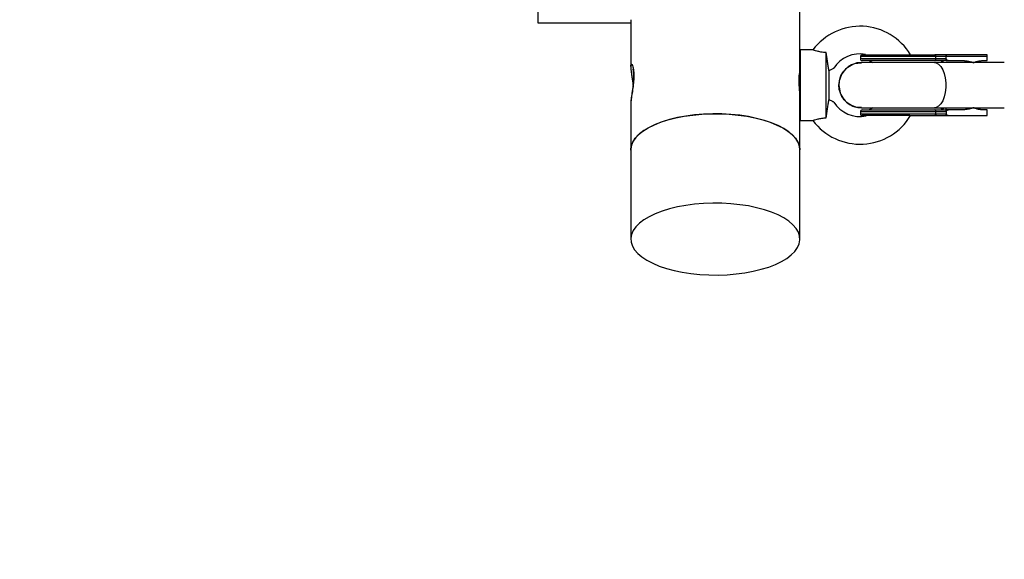
# Model space of a CAD drawing. Units: millimetres. Extents: x -1060 to 3899, y -2583 to 2583.
# Drawn here: x 224 to 573, y -881 to -690 of the extents above; entities that cross this region are included whole.
import ezdxf

# ---------------------------------------------------------------- set-up
doc = ezdxf.new("R2010")
doc.units = ezdxf.units.MM

msp = doc.modelspace()

# ---------------------------------------------------------------- linework, layer by layer
at = {"color": 7, "linetype": 'Continuous', "lineweight": 25}
for p, q in [((500.44, -709.26), (500.45, -620.09)), ((407.45, -647.44), (407.44, -691.02)), ((407.44, -691.02), (440.44, -691.02)), ((440.44, -689.89), (440.44, -706.48)), ((505.11, -700.53), (500.46, -700.53)), ((500.46, -700.53), (500.46, -725.63)), ((509.76, -724.65), (509.76, -701.5)), ((521.86, -702.93), (521.86, -703.73)), ((566.86, -702.93), (521.86, -702.93)), ((552.27, -703.73), (521.86, -703.73)), ((572.92, -705.08), (522.26, -705.08)), ((525.1, -704.33), (526.26, -705.08)), ((548.64, -703.73), (548.64, -702.93)), ((566.86, -702.33), (552.27, -702.33)), ((552.27, -703.74), (552.27, -702.93)), ((552.27, -704.33), (557.69, -704.33)), ((562.26, -705.08), (562.49, -704.95)), ((565.61, -704.33), (566.86, -704.33)), ((566.86, -704.33), (566.86, -702.93)), ((510.74, -707.91), (510.74, -718.24)), ((500.43, -708.95), (500.43, -709.19)), ((500.44, -735.96), (500.44, -716.9)), ((440.44, -719.58), (440.44, -735.96)), ((440.47, -719.4), (440.47, -719.52)), ((521.86, -722.43), (521.86, -723.23)), ((521.86, -722.43), (552.27, -722.43)), ((522.26, -721.08), (572.92, -721.08)), ((526.26, -721.08), (525.1, -721.83)), ((548.64, -723.23), (548.64, -722.43)), ((557.69, -721.83), (552.27, -721.83)), ((552.27, -722.43), (552.27, -723.23)), ((562.49, -721.21), (562.26, -721.08)), ((566.86, -721.83), (565.61, -721.83)), ((566.86, -723.83), (566.86, -721.83)), ((500.46, -725.63), (505.11, -725.63)), ((521.86, -723.23), (552.27, -723.23)), ((552.27, -723.83), (566.86, -723.83)), ((440.44, -735.96), (440.44, -767.64)), ((500.44, -767.64), (500.44, -735.96))]:
    msp.add_line(p, q, dxfattribs=at)
at = {"color": 8, "linetype": 'Continuous', "lineweight": 25}
for p, q in [((551.16, -704.46), (550.4, -705.08)), ((550.4, -721.08), (551.16, -721.7))]:
    msp.add_line(p, q, dxfattribs=at)
at = {"color": 8, "linetype": 'Continuous', "lineweight": 25, "flags": 128}
msp.add_lwpolyline([(548.1, -705.08), (548.76, -705.18), (549.61, -705.65), (550.39, -706.46), (551.07, -707.58), (551.6, -708.95), (551.97, -710.52), (552.16, -712.21), (552.16, -713.94), (551.97, -715.63), (551.6, -717.2), (551.07, -718.58), (550.39, -719.7), (549.61, -720.51), (548.76, -720.97), (548.1, -721.08)], dxfattribs=at)
at = {"color": 7, "linetype": 'Continuous', "lineweight": 25, "flags": 128}
for points in [[(548.64, -702.93), (548.63, -702.81), (548.61, -702.7), (548.58, -702.6), (548.54, -702.5), (548.5, -702.43), (548.44, -702.37), (548.38, -702.34), (548.32, -702.33)], [(548.32, -704.33), (548.38, -704.32), (548.44, -704.28), (548.5, -704.23), (548.54, -704.15), (548.58, -704.06), (548.61, -703.96), (548.63, -703.85), (548.64, -703.73)], [(548.64, -722.43), (548.63, -722.31), (548.61, -722.2), (548.58, -722.1), (548.54, -722), (548.49, -721.93), (548.44, -721.87), (548.38, -721.84), (548.32, -721.83)], [(500.44, -735.96), (500.33, -734.86), (499.88, -733.5), (499.08, -732.16), (497.94, -730.86), (496.48, -729.63), (494.72, -728.47), (492.67, -727.4), (490.36, -726.43), (487.82, -725.57), (485.08, -724.83), (482.16, -724.22), (479.1, -723.75), (475.95, -723.42), (472.73, -723.24), (469.48, -723.21), (466.24, -723.33), (463.06, -723.6), (459.95, -724.01), (456.98, -724.56), (454.16, -725.25), (451.53, -726.06), (449.12, -726.99), (446.96, -728.02), (445.08, -729.14), (443.5, -730.35), (442.23, -731.62), (441.29, -732.94), (440.7, -734.3), (440.45, -735.68), (440.44, -735.96)], [(440.44, -736.09), (440.44, -735.96), (440.62, -734.58), (441.14, -733.22), (442.01, -731.89), (443.21, -730.6), (444.73, -729.38), (446.56, -728.24), (448.66, -727.19), (451.02, -726.24), (453.6, -725.4), (456.39, -724.69), (459.34, -724.11), (462.41, -723.67), (465.59, -723.37), (468.82, -723.22), (472.06, -723.23), (475.29, -723.37), (478.47, -723.67), (481.54, -724.11), (484.49, -724.69), (487.28, -725.41), (489.86, -726.24), (492.22, -727.19), (494.32, -728.24), (496.15, -729.39), (497.67, -730.61), (498.87, -731.89), (499.74, -733.22), (500.26, -734.58), (500.44, -735.96)], [(548.64, -723.23), (548.63, -723.35), (548.61, -723.46), (548.58, -723.56), (548.54, -723.65), (548.49, -723.73), (548.44, -723.78), (548.38, -723.82), (548.32, -723.83)], [(493.92, -775.58), (495.8, -774.46), (497.38, -773.25), (498.65, -771.98), (499.59, -770.66), (500.18, -769.3), (500.43, -767.92), (500.33, -766.54), (499.87, -765.18), (499.07, -763.84), (497.94, -762.54), (496.48, -761.31), (494.72, -760.15), (492.67, -759.08), (490.36, -758.1), (487.82, -757.24), (485.07, -756.51), (482.16, -755.9), (479.1, -755.43), (475.94, -755.1), (472.72, -754.92), (469.48, -754.89), (466.24, -755.01), (463.05, -755.28), (459.95, -755.69), (456.98, -756.24), (454.16, -756.93), (451.53, -757.74), (449.12, -758.67), (446.96, -759.7), (445.08, -760.82), (443.5, -762.03), (442.23, -763.3), (441.29, -764.62), (440.69, -765.98), (440.45, -767.36), (440.55, -768.74), (441.01, -770.11), (441.81, -771.44), (442.94, -772.74), (444.4, -773.97), (446.16, -775.13), (448.21, -776.2), (450.52, -777.18), (453.06, -778.04), (455.81, -778.77), (458.72, -779.38), (461.78, -779.85), (464.93, -780.18), (468.15, -780.36), (471.4, -780.39), (474.64, -780.27), (477.82, -780), (480.93, -779.59), (483.9, -779.04), (486.72, -778.35), (489.35, -777.54), (491.76, -776.62), (493.92, -775.58)]]:
    msp.add_lwpolyline(points, dxfattribs=at)
at = {"color": 7, "linetype": 'Continuous', "lineweight": 25}
for centre, radius, start, end in [((521.76, -713.08), 20.9, 31.1229, 143.0433), ((521.76, -713.08), 11.1, 79.7279, 147.3074), ((522.46, -702.93), 0.6, 89.9963, 179.9963), ((522.46, -703.73), 0.6, 179.9963, 269.9963), ((521.76, -713.08), 11.1, 212.632, 281.0877), ((522.46, -722.43), 0.6, 89.9963, 179.9963), ((521.76, -713.08), 20.9, 216.9454, 329.0124), ((522.46, -723.23), 0.6, 179.9963, 269.9963), ((440.49, -767.68), 1500, 180, 270)]:
    msp.add_arc(centre, radius, start, end, dxfattribs=at)
for points, knots in [([(509.76, -701.5), (509.12, -701.46), (507.94, -701.37), (506.47, -701.03), (505.52, -700.72), (505.06, -700.53), (505.1, -700.55), (505.11, -700.55)], [0, 0, 0, 0, 0.259803, 0.475566, 0.691741, 0.899507, 1, 1, 1, 1]), ([(510.74, -707.91), (510.66, -707.45), (510.57, -706.97), (510.45, -706.2), (510.4, -705.95), (510.32, -705.41), (510.28, -705.14), (510.15, -704.32), (510.07, -703.77), (509.96, -702.93), (509.92, -702.65), (509.84, -702.08), (509.8, -701.79), (509.76, -701.5)], [0, 0, 0, 0, 0.25, 0.25, 0.375, 0.375, 0.5, 0.5, 0.75, 0.75, 0.875, 0.875, 1, 1, 1, 1]), ([(522.28, -705.18), (521.96, -705.15), (520.75, -705.04), (518.69, -705.79), (516.46, -707.33), (514.9, -709.59), (514.31, -711.62), (514.27, -712.8), (514.26, -713.08)], [0, 0, 0, 0, 0.075447, 0.289793, 0.504138, 0.718484, 0.932829, 1, 1, 1, 1]), ([(514.26, -713.08), (514.35, -712.18), (514.53, -710.38), (515.91, -707.98), (517.94, -706.19), (520.18, -705.17), (521.68, -705.18), (522.27, -705.18)], [0, 0, 0, 0, 0.214743, 0.429486, 0.644229, 0.858972, 1, 1, 1, 1]), ([(522.46, -702.33), (522.46, -702.33), (524.24, -702.33), (530.58, -702.33), (534.88, -702.33), (539.36, -702.33)], [0, 0, 0, 0, 0.5, 0.5, 1, 1, 1, 1]), ([(539.36, -704.33), (534.88, -704.33), (530.58, -704.33), (524.24, -704.33), (522.46, -704.33), (522.46, -704.33)], [0, 0, 0, 0, 0.5, 0.5, 1, 1, 1, 1]), ([(551.5, -705.08), (551.47, -705.01), (551.32, -704.68), (551.23, -704.56), (551.16, -704.46)], [0, 0, 0, 0, 0.230602, 1, 1, 1, 1]), ([(552.27, -702.92), (552.27, -702.9), (552.27, -702.86), (552.27, -702.8), (552.27, -702.74), (552.27, -702.68), (552.27, -702.62), (552.27, -702.57), (552.27, -702.52), (552.27, -702.46), (552.27, -702.41), (552.27, -702.36), (552.27, -702.34), (552.27, -702.33), (552.27, -702.33)], [0, 0, 0, 0, 0.055217, 0.111775, 0.170123, 0.230665, 0.293764, 0.359731, 0.428835, 0.501304, 0.618215, 0.751231, 0.860215, 1, 1, 1, 1]), ([(552.44, -702.33), (552.43, -702.33), (552.41, -702.33), (552.39, -702.35), (552.37, -702.37), (552.36, -702.4), (552.34, -702.43), (552.32, -702.48), (552.3, -702.55), (552.29, -702.65), (552.28, -702.74), (552.27, -702.83), (552.27, -702.89), (552.27, -702.92)], [0, 0, 0, 0, 0.10196, 0.19638, 0.283294, 0.362741, 0.434777, 0.499474, 0.631545, 0.749537, 0.836267, 0.919293, 1, 1, 1, 1]), ([(552.27, -704.33), (552.27, -704.33), (552.27, -704.33), (552.27, -704.31), (552.27, -704.29), (552.27, -704.25), (552.27, -704.19), (552.27, -704.1), (552.27, -703.98), (552.27, -703.86), (552.27, -703.78), (552.27, -703.74)], [0, 0, 0, 0, 0.097497, 0.180828, 0.24995, 0.382131, 0.499508, 0.640856, 0.769712, 0.888406, 1, 1, 1, 1]), ([(552.27, -703.74), (552.27, -703.75), (552.27, -703.78), (552.28, -703.82), (552.3, -703.86), (552.32, -703.9), (552.36, -703.95), (552.41, -704.01), (552.51, -704.08), (552.66, -704.16), (552.89, -704.25), (553.19, -704.32), (553.44, -704.33), (553.57, -704.33)], [0, 0, 0, 0, 0.022953, 0.046512, 0.071266, 0.097723, 0.1263, 0.184713, 0.251931, 0.367879, 0.50211, 0.739874, 1, 1, 1, 1]), ([(553.79, -702.33), (553.67, -702.33), (553.45, -702.33), (552.87, -702.33), (552.61, -702.33)], [0, 0, 0, 0, 0.566548, 1, 1, 1, 1]), ([(557.69, -704.33), (557.8, -704.33), (558.02, -704.33), (558.34, -704.34), (558.66, -704.37), (558.98, -704.39), (559.3, -704.43), (559.62, -704.48), (560.01, -704.54), (560.47, -704.64), (560.99, -704.77), (561.5, -704.93), (561.83, -705.05), (561.99, -705.11)], [0, 0, 0, 0, 0.074488, 0.148588, 0.222334, 0.29576, 0.368903, 0.441798, 0.514481, 0.639949, 0.762544, 0.882483, 1, 1, 1, 1]), ([(561.99, -705.11), (562.07, -705.08), (562.24, -705.01), (562.49, -704.91), (562.74, -704.82), (562.99, -704.73), (563.24, -704.66), (563.5, -704.59), (563.83, -704.51), (564.22, -704.44), (564.68, -704.38), (565.15, -704.34), (565.46, -704.33), (565.61, -704.33)], [0, 0, 0, 0, 0.0705393, 0.1411435, 0.2118635, 0.2827501, 0.3538537, 0.4252243, 0.496911, 0.6224899, 0.7480241, 0.8737743, 1, 1, 1, 1]), ([(566.86, -702.93), (566.86, -702.91), (566.86, -702.87), (566.86, -702.8), (566.86, -702.74), (566.86, -702.67), (566.86, -702.61), (566.86, -702.56), (566.86, -702.49), (566.86, -702.43), (566.86, -702.37), (566.86, -702.34), (566.86, -702.33), (566.86, -702.33)], [0, 0, 0, 0, 0.062445, 0.126215, 0.191588, 0.258828, 0.328173, 0.399841, 0.474032, 0.599371, 0.742433, 0.849427, 1, 1, 1, 1]), ([(440.44, -706.51), (440.46, -706.86), (440.48, -707.54), (440.64, -708.76), (440.84, -710.12), (441.06, -711.57), (441.18, -712.56), (441.24, -713.04)], [0, 0, 0, 0, 0.215434, 0.418298, 0.626613, 0.819722, 1, 1, 1, 1]), ([(441.14, -707.39), (441.14, -707.39), (441.13, -707.37), (441.19, -707.55), (441.28, -707.97), (441.38, -708.68), (441.44, -709.65), (441.43, -710.82), (441.35, -712.11), (441.2, -713.48), (441.01, -714.88), (440.8, -716.26), (440.61, -717.57), (440.48, -718.62), (440.47, -719.18), (440.46, -719.4)], [0, 0, 0, 0, 0.016948, 0.071851, 0.139419, 0.213439, 0.294165, 0.372739, 0.454954, 0.540445, 0.629578, 0.724803, 0.825227, 0.93095, 1, 1, 1, 1]), ([(500.43, -716.85), (500.43, -716.7), (500.43, -716.33), (500.35, -715.31), (500.24, -713.97), (500.15, -712.52), (500.13, -711.13), (500.17, -709.96), (500.26, -709.17), (500.35, -708.8), (500.38, -708.86), (500.39, -708.88)], [0, 0, 0, 0, 0.088433, 0.212704, 0.337914, 0.46391, 0.589294, 0.713609, 0.838075, 0.963667, 1, 1, 1, 1]), ([(510.74, -707.91), (511.08, -707.74), (511.7, -707.43), (512.25, -707.16), (512.46, -707.06), (512.42, -707.08), (512.41, -707.08)], [0, 0, 0, 0, 0.4001, 0.73004, 0.976667, 1, 1, 1, 1]), ([(514.26, -713.08), (514.35, -713.98), (514.53, -715.77), (515.91, -718.18), (517.94, -719.97), (520.18, -720.98), (521.67, -720.98), (522.27, -720.98)], [0, 0, 0, 0, 0.214743, 0.429486, 0.644229, 0.858972, 1, 1, 1, 1]), ([(522.28, -720.97), (521.96, -721), (520.75, -721.11), (518.69, -720.37), (516.46, -718.82), (514.9, -716.57), (514.31, -714.53), (514.27, -713.36), (514.26, -713.08)], [0, 0, 0, 0, 0.0755009, 0.289834, 0.504167, 0.7185001, 0.9328332, 1, 1, 1, 1]), ([(509.76, -724.65), (509.84, -724.08), (509.91, -723.52), (510.07, -722.39), (510.15, -721.83), (510.32, -720.74), (510.4, -720.21), (510.57, -719.19), (510.66, -718.7), (510.74, -718.24)], [0, 0, 0, 0, 0.25, 0.25, 0.5, 0.5, 0.75, 0.75, 1, 1, 1, 1]), ([(512.41, -719.07), (512.39, -719.06), (512.35, -719.04), (511.78, -718.77), (511.13, -718.44), (510.74, -718.24)], [0, 0, 0, 0, 0.2188442, 0.5289078, 1, 1, 1, 1]), ([(522.46, -721.83), (522.46, -721.83), (524.24, -721.83), (530.58, -721.83), (534.88, -721.83), (539.36, -721.83)], [0, 0, 0, 0, 0.5, 0.5, 1, 1, 1, 1]), ([(551.5, -721.08), (551.45, -721.18), (551.32, -721.47), (551.22, -721.61), (551.16, -721.7)], [0, 0, 0, 0, 0.345118, 1, 1, 1, 1]), ([(552.27, -722.42), (552.27, -722.4), (552.27, -722.36), (552.27, -722.3), (552.27, -722.24), (552.27, -722.18), (552.27, -722.12), (552.27, -722.07), (552.27, -722.02), (552.27, -721.96), (552.27, -721.91), (552.27, -721.86), (552.27, -721.84), (552.27, -721.83), (552.27, -721.83)], [0, 0, 0, 0, 0.055215, 0.11177, 0.170117, 0.23066, 0.29376, 0.35973, 0.428839, 0.501314, 0.618221, 0.751234, 0.860183, 1, 1, 1, 1]), ([(553.57, -721.83), (553.52, -721.83), (553.41, -721.83), (553.26, -721.84), (553.11, -721.86), (552.97, -721.89), (552.82, -721.94), (552.66, -722), (552.51, -722.07), (552.41, -722.15), (552.35, -722.22), (552.3, -722.29), (552.28, -722.35), (552.27, -722.4), (552.27, -722.42)], [0, 0, 0, 0, 0.1062907, 0.2089298, 0.3081583, 0.4042424, 0.4974757, 0.6315363, 0.7481968, 0.8151792, 0.874049, 0.9201668, 0.9613576, 1, 1, 1, 1]), ([(561.99, -721.05), (561.9, -721.08), (561.71, -721.15), (561.43, -721.25), (561.14, -721.34), (560.85, -721.43), (560.55, -721.5), (560.24, -721.57), (559.85, -721.65), (559.38, -721.72), (558.82, -721.78), (558.26, -721.82), (557.88, -721.83), (557.69, -721.83)], [0, 0, 0, 0, 0.06685, 0.134466, 0.202891, 0.27217, 0.342345, 0.413456, 0.485543, 0.612828, 0.740873, 0.869867, 1, 1, 1, 1]), ([(565.61, -721.83), (565.52, -721.83), (565.34, -721.83), (565.08, -721.82), (564.81, -721.8), (564.55, -721.77), (564.28, -721.73), (564.02, -721.69), (563.69, -721.62), (563.31, -721.53), (562.86, -721.39), (562.42, -721.23), (562.13, -721.11), (561.99, -721.05)], [0, 0, 0, 0, 0.072175, 0.14417, 0.216031, 0.287808, 0.359549, 0.431303, 0.503118, 0.628307, 0.75267, 0.876478, 1, 1, 1, 1]), ([(505.11, -725.6), (505.1, -725.61), (505.07, -725.62), (505.55, -725.42), (506.5, -725.11), (507.85, -724.81), (509, -724.69), (509.65, -724.66), (509.76, -724.65)], [0, 0, 0, 0, 0.1094408, 0.320837, 0.5307153, 0.7382449, 0.9547705, 1, 1, 1, 1]), ([(539.36, -723.83), (534.88, -723.83), (530.58, -723.83), (524.24, -723.83), (522.46, -723.83), (522.46, -723.83)], [0, 0, 0, 0, 0.5, 0.5, 1, 1, 1, 1]), ([(539.36, -723.83), (539.46, -723.83), (539.86, -723.83), (540.74, -723.83), (542.21, -723.83), (543.75, -723.83), (545.15, -723.83), (546.24, -723.83), (547.13, -723.83), (547.81, -723.83), (548.15, -723.83), (548.32, -723.83)], [0, 0, 0, 0, 0.0319, 0.125876, 0.281902, 0.499931, 0.624944, 0.749954, 0.874974, 0.937482, 1, 1, 1, 1]), ([(548.32, -723.83), (548.4, -723.83), (548.73, -723.83), (549.42, -723.83), (550.21, -723.83), (550.89, -723.83), (551.37, -723.83), (551.81, -723.83), (552.12, -723.83), (552.27, -723.83)], [0, 0, 0, 0, 0.061545, 0.228212, 0.499986, 0.651515, 0.749992, 0.874989, 1, 1, 1, 1]), ([(552.27, -723.83), (552.27, -723.83), (552.27, -723.83), (552.27, -723.81), (552.27, -723.79), (552.27, -723.75), (552.27, -723.69), (552.27, -723.6), (552.27, -723.48), (552.27, -723.36), (552.27, -723.28), (552.27, -723.24)], [0, 0, 0, 0, 0.097434, 0.180777, 0.249986, 0.382198, 0.499525, 0.640876, 0.76973, 0.888417, 1, 1, 1, 1]), ([(552.27, -723.24), (552.27, -723.25), (552.27, -723.28), (552.28, -723.32), (552.3, -723.36), (552.32, -723.4), (552.36, -723.45), (552.41, -723.51), (552.51, -723.58), (552.65, -723.66), (552.88, -723.75), (553.19, -723.82), (553.44, -723.83), (553.57, -723.83)], [0, 0, 0, 0, 0.0229487, 0.0465061, 0.07126, 0.0977183, 0.1262985, 0.1847077, 0.2519294, 0.3679123, 0.5021102, 0.7399245, 1, 1, 1, 1])]:
    msp.add_open_spline(points, degree=3, knots=knots, dxfattribs=at)
for points in [[(539.36, -702.33), (542.53, -702.33), (545.63, -702.33), (548.32, -702.33)], [(548.32, -704.33), (545.63, -704.33), (542.53, -704.33), (539.36, -704.33)], [(552.27, -702.33), (551.05, -702.33), (549.73, -702.33), (548.32, -702.33)], [(552.27, -704.33), (551.05, -704.33), (549.73, -704.33), (548.32, -704.33)], [(552.27, -702.93), (552.27, -702.93), (552.27, -702.92), (552.27, -702.92)], [(539.36, -721.83), (542.53, -721.83), (545.63, -721.83), (548.32, -721.83)], [(548.32, -721.83), (549.73, -721.83), (551.05, -721.83), (552.27, -721.83)], [(552.27, -722.43), (552.27, -722.43), (552.27, -722.42), (552.27, -722.42)], [(552.27, -723.24), (552.27, -723.23), (552.27, -723.23), (552.27, -723.23)]]:
    msp.add_open_spline(points, degree=3, dxfattribs=at)
at = {"color": 8, "linetype": 'Continuous', "lineweight": 25}
for points, knots in [([(440.45, -706.48), (440.47, -706.2), (440.5, -705.61), (440.81, -705.66), (441.18, -706.42), (441.48, -707.89), (441.58, -709.9), (441.43, -712.29), (441.09, -714.76), (440.72, -717.04), (440.47, -718.68), (440.47, -719.22), (440.47, -719.4)], [0, 0, 0, 0, 0.1029885, 0.2120583, 0.3208075, 0.4179106, 0.5179447, 0.6182326, 0.7214115, 0.8317009, 0.9467141, 1, 1, 1, 1]), ([(552.27, -721.83), (552.27, -721.79), (552.27, -721.71), (552.27, -721.4), (552.27, -721.1), (552.27, -721.08)], [0, 0, 0, 0, 0.477547, 0.955095, 1, 1, 1, 1])]:
    msp.add_open_spline(points, degree=3, knots=knots, dxfattribs=at)

doc.saveas('drawing.dxf')
